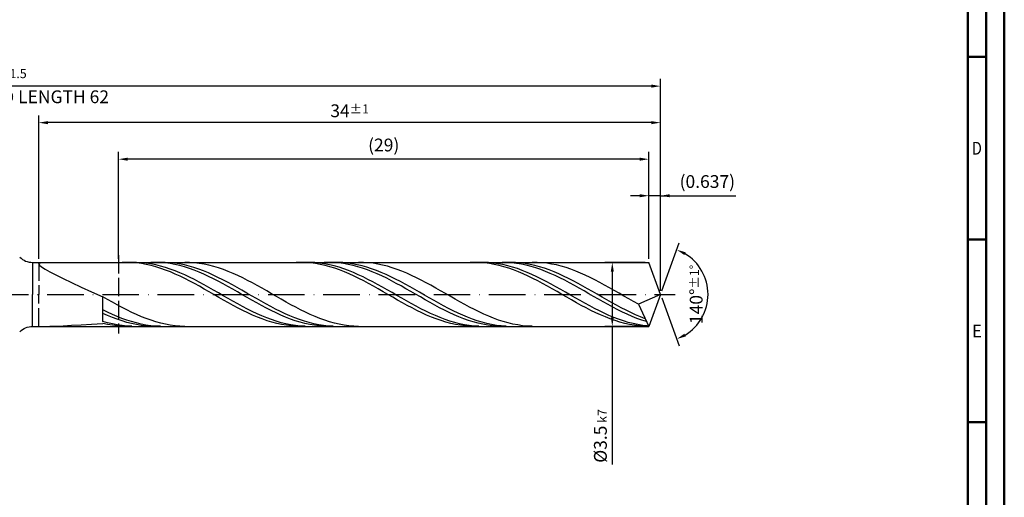
# Model space of a CAD drawing. Units: millimetres. Extents: x -140 to 454, y -196 to 225.
# Drawn here: x 185 to 454, y -56 to 75 of the extents above; entities that cross this region are included whole.
import ezdxf
from ezdxf.enums import TextEntityAlignment as Align

# ---------------------------------------------------------------- set-up
doc = ezdxf.new("R2010")
doc.units = ezdxf.units.MM
doc.linetypes.add('GEN3', pattern=[6.25, 5, -1.25])
doc.linetypes.add('GEN7', pattern=[15, 10, -2.5, 0, -2.5])
doc.layers.get('0').update_dxf_attribs({"linetype": 'CONTINUOUS'})
doc.layers.get('DEFPOINTS').update_dxf_attribs({"linetype": 'CONTINUOUS'})
for name, color, linetype in [('AM_0', 7, 'CONTINUOUS'), ('AM_3', 6, 'GEN3'), ('AM_5', 3, 'CONTINUOUS'), ('AM_7', 4, 'GEN7')]:
    doc.layers.add(name, color=color, linetype=linetype)
doc.layers.add('AM_BOR', color=7, linetype='CONTINUOUS', lineweight=50)
doc.styles.get("Standard").update_dxf_attribs({"font": 'ISOCP.SHX'})
doc.dimstyles.get("Standard").update_dxf_attribs({"dimtxt": 3.5, "dimasz": 2.5, "dimexe": 2, "dimexo": 1, "dimgap": 1.5, "dimtad": 1, "dimdsep": 46, "dimtxsty": 'STANDARD', "dimcen": -2, "dimclrt": 2, "dimazin": 2, "dimtp": 0.1, "dimtm": 0.1, "dimtfac": 1, "dimtmove": 0, "dimatfit": 3, "dimfxl": 1, "dimarcsym": 0})

# ---------------------------------------------------------------- blocks, each defined once
blk = doc.blocks.new('A2')
at = {"layer": 'AM_BOR', "color": 1}
for p, q in [((584, 260), (589, 260)), ((589, 210), (584, 210)), ((584, 160), (589, 160))]:
    blk.add_line(p, q, dxfattribs=at)
for points in [[(0, 0), (594, 0), (594, 420), (0, 420)], [(10, 410), (10, 10), (584, 10), (584, 410)]]:
    blk.add_lwpolyline(points, close=True, dxfattribs=at)
at = {"layer": 'AM_BOR', "color": 7}
blk.add_lwpolyline([(5, 5), (589, 5), (589, 415), (5, 415)], close=True, dxfattribs=at)
at = {"layer": 'AM_BOR', "color": 2}
for s, width, p in [('D', 0.84375, (586.5, 235)), ('E', 0.964286, (586.5, 185))]:
    blk.add_text(s, height=3.5, dxfattribs=dict(at, width=width)).set_placement(p, align=Align.MIDDLE_CENTER)
blk = doc.blocks.new('MAPAL_FRAME-Model')
blk.add_blockref('A2', (0, 0))
blk = doc.blocks.new('*D45')
at = {"layer": 'AM_5', "color": 0, "lineweight": -2}
for p, q in [((354.32, 27), (351.82, 27)), ((356.82, 9.75), (356.82, 29)), ((360, 27), (356.82, 27)), ((360, 1), (360, 29)), ((360, 27), (380.6, 27)), ((362.5, 27), (365, 27))]:
    blk.add_line(p, q, dxfattribs=at)
at = {"layer": 'AM_5', "color": 0}
for points in [[(354.32, 26.58), (354.32, 27.42), (356.82, 27)], [(362.5, 27.42), (362.5, 26.58), (360, 27)]]:
    blk.add_solid(points, dxfattribs=at)
at = {"layer": 'DEFPOINTS', "color": 0}
for p in [(356.82, 27), (356.82, 8.75), (360, 0)]:
    blk.add_point(p, dxfattribs=at)
at = {"layer": 'AM_5', "color": 2, "insert": (372.8, 30.43), "char_height": 3.5, "attachment_point": 5}
blk.add_mtext('(0.637)', dxfattribs=at)
blk = doc.blocks.new('*D46')
at = {"layer": 'AM_5', "color": 0, "lineweight": -2}
for p, q in [((360.34, 0.94), (365.13, 14.1)), ((360.34, -0.94), (365.13, -14.1))]:
    blk.add_line(p, q, dxfattribs=at)
blk.add_arc((360, 0), 13, 301.0355, 58.9645, dxfattribs=at)
at = {"layer": 'AM_5', "color": 0}
for points in [[(366.88, 11.52), (366.52, 10.76), (364.45, 12.22)], [(366.52, -10.76), (366.88, -11.52), (364.45, -12.22)]]:
    blk.add_solid(points, dxfattribs=at)
at = {"layer": 'DEFPOINTS', "color": 0}
for p in [(356.82, 8.75), (360, 0), (360, 0), (371.94, -5.15), (356.82, -8.75)]:
    blk.add_point(p, dxfattribs=at)
at = {"layer": 'AM_5', "color": 2, "insert": (369.75, 0), "char_height": 3.5, "attachment_point": 5, "rotation": 90}
blk.add_mtext('140%%d{}{\\H0.71x;\\C3;%%p1%%d}', dxfattribs=at)
blk = doc.blocks.new('*D47')
at = {"layer": 'AM_5', "color": 0, "lineweight": -2}
for p, q in [((190, 9.75), (190, 49)), ((360, 1), (360, 49)), ((357.5, 47), (192.5, 47))]:
    blk.add_line(p, q, dxfattribs=at)
at = {"layer": 'AM_5', "color": 0}
for points in [[(192.5, 47.42), (192.5, 46.58), (190, 47)], [(357.5, 46.58), (357.5, 47.42), (360, 47)]]:
    blk.add_solid(points, dxfattribs=at)
at = {"layer": 'DEFPOINTS', "color": 0}
for p in [(190, 47), (190, 8.75), (360, 0)]:
    blk.add_point(p, dxfattribs=at)
at = {"layer": 'AM_5', "color": 2, "insert": (275, 50.25), "char_height": 3.5, "attachment_point": 5}
blk.add_mtext('34{}{\\H0.71x;\\C3;%%p1}', dxfattribs=at)
blk = doc.blocks.new('*D48')
at = {"layer": 'AM_5', "color": 0, "lineweight": -2}
for p, q in [((355.82, 8.75), (344.82, 8.75)), ((346.82, 6.25), (346.82, -6.25)), ((355.82, -8.75), (344.82, -8.75)), ((346.82, -8.75), (346.82, -46.58))]:
    blk.add_line(p, q, dxfattribs=at)
at = {"layer": 'AM_5', "color": 0}
for points in [[(347.23, 6.25), (346.4, 6.25), (346.82, 8.75)], [(346.4, -6.25), (347.23, -6.25), (346.82, -8.75)]]:
    blk.add_solid(points, dxfattribs=at)
at = {"layer": 'DEFPOINTS', "color": 0}
for p in [(356.82, 8.75), (346.82, -8.75), (356.82, -8.75)]:
    blk.add_point(p, dxfattribs=at)
at = {"layer": 'AM_5', "color": 2, "insert": (343.56, -38.75), "char_height": 3.5, "attachment_point": 5, "rotation": 90}
blk.add_mtext('%%c3.5{}{\\H0.71x;\\C3; k7', dxfattribs=at)
blk = doc.blocks.new('*D49')
at = {"layer": 'AM_5', "color": 0, "lineweight": -2}
for p, q in [((0, 9.5), (0, 59)), ((357.5, 57), (2.5, 57)), ((360, 1), (360, 59))]:
    blk.add_line(p, q, dxfattribs=at)
at = {"layer": 'AM_5', "color": 0}
for points in [[(2.5, 57.42), (2.5, 56.58), (0, 57)], [(357.5, 56.58), (357.5, 57.42), (360, 57)]]:
    blk.add_solid(points, dxfattribs=at)
at = {"layer": 'DEFPOINTS', "color": 0}
for p in [(0, 57), (0, 8.5), (360, 0)]:
    blk.add_point(p, dxfattribs=at)
at = {"layer": 'AM_5', "color": 2, "insert": (180, 57), "char_height": 3.5, "attachment_point": 5}
blk.add_mtext('72{}{\\H0.71x;\\C3%%p1.5}\\P MIN. REGRIND LENGTH 62', dxfattribs=at)
blk = doc.blocks.new('*D50')
at = {"layer": 'AM_5', "color": 0, "lineweight": -2}
for p, q in [((211.82, 9.75), (211.82, 39)), ((356.82, 9.75), (356.82, 39)), ((354.32, 37), (214.32, 37))]:
    blk.add_line(p, q, dxfattribs=at)
at = {"layer": 'AM_5', "color": 0}
for points in [[(214.32, 37.42), (214.32, 36.58), (211.82, 37)], [(354.32, 36.58), (354.32, 37.42), (356.82, 37)]]:
    blk.add_solid(points, dxfattribs=at)
at = {"layer": 'DEFPOINTS', "color": 0}
for p in [(211.82, 37), (211.82, 8.75), (356.82, 8.75)]:
    blk.add_point(p, dxfattribs=at)
at = {"layer": 'AM_5', "color": 2, "insert": (284.32, 40.43), "char_height": 3.5, "attachment_point": 5}
blk.add_mtext('(29)', dxfattribs=at)

msp = doc.modelspace()

# ---------------------------------------------------------------- linework, layer by layer
at = {"layer": 'AM_0'}
for p, q in [((188.3211, 8.75), (356.8153, 8.75)), ((188.3211, 8.75), (188.3211, 0)), ((190, 8.304), (190.1914, 8.5389)), ((190, 8.304), (190.1914, 7.9626)), ((190.1914, 8.5389), (190.7635, 8.6808)), ((190.7635, 8.6808), (191.7102, 8.7437)), ((214.1069, 8.7497), (212.7855, 8.7229)), ((215.4282, 8.71), (214.1069, 8.7497)), ((216.7275, 8.74), (215.4093, 8.7433)), ((216.7496, 8.6041), (215.4282, 8.71)), ((218.0457, 8.6706), (216.7275, 8.74)), ((218.071, 8.4329), (216.7496, 8.6041)), ((219.3639, 8.5356), (218.0457, 8.6706)), ((219.3924, 8.1976), (218.071, 8.4329)), ((220.6821, 8.3361), (219.3639, 8.5356)), ((220.7137, 7.9001), (219.3924, 8.1976)), ((221.9742, 8.7484), (220.6584, 8.7299)), ((222.0003, 8.0735), (220.6821, 8.3361)), ((223.2901, 8.701), (221.9742, 8.7484)), ((224.564, 8.7358), (223.2514, 8.7461)), ((224.6059, 8.588), (223.2901, 8.701)), ((225.8766, 8.6601), (224.564, 8.7358)), ((225.9218, 8.4104), (224.6059, 8.588)), ((227.1892, 8.5193), (225.8766, 8.6601)), ((227.2376, 8.1693), (225.9218, 8.4104)), ((228.5019, 8.3148), (227.1892, 8.5193)), ((228.5534, 7.8668), (227.2376, 8.1693)), ((229.8145, 8.0479), (228.5019, 8.3148)), ((231.2497, 8.7276), (229.9303, 8.749)), ((232.5691, 8.6401), (231.2497, 8.7276)), ((233.8885, 8.4872), (232.5691, 8.6401)), ((235.208, 8.27), (233.8885, 8.4872)), ((236.5274, 7.9901), (235.208, 8.27)), ((261.6763, 8.7499), (260.355, 8.7209)), ((262.9977, 8.7123), (261.6763, 8.7499)), ((264.1831, 8.7438), (262.8649, 8.7393)), ((264.3191, 8.6086), (262.9977, 8.7123)), ((265.5013, 8.6822), (264.1831, 8.7438)), ((265.6405, 8.4395), (264.3191, 8.6086)), ((266.8195, 8.555), (265.5013, 8.6822)), ((266.9618, 8.2062), (265.6405, 8.4395)), ((268.1377, 8.3631), (266.8195, 8.555)), ((268.2832, 7.9107), (266.9618, 8.2062)), ((269.3445, 8.75), (268.0286, 8.7193)), ((269.4559, 8.108), (268.1377, 8.3631)), ((270.6603, 8.7147), (269.3445, 8.75)), ((270.7742, 7.7915), (269.4559, 8.108)), ((271.8182, 8.7452), (270.5056, 8.7376)), ((271.9761, 8.6137), (270.6603, 8.7147)), ((273.1308, 8.6872), (271.8182, 8.7452)), ((273.292, 8.4478), (271.9761, 8.6137)), ((274.4434, 8.5641), (273.1308, 8.6872)), ((274.6078, 8.2184), (273.292, 8.4478)), ((275.7561, 8.3768), (274.4434, 8.5641)), ((275.9237, 7.9269), (274.6078, 8.2184)), ((277.0687, 8.1267), (275.7561, 8.3768)), ((278.3813, 7.8157), (277.0687, 8.1267)), ((278.7491, 8.732), (277.4296, 8.7477)), ((280.0685, 8.6502), (278.7491, 8.732)), ((281.3879, 8.5028), (280.0685, 8.6502)), ((282.7073, 8.291), (281.3879, 8.5028)), ((284.0268, 8.0165), (282.7073, 8.291)), ((309.2458, 8.75), (307.9244, 8.7189)), ((310.5672, 8.7146), (309.2458, 8.75)), ((311.6387, 8.7468), (310.3205, 8.7344)), ((311.8885, 8.613), (310.5672, 8.7146)), ((312.9569, 8.693), (311.6387, 8.7468)), ((313.2099, 8.446), (311.8885, 8.613)), ((314.2751, 8.5735), (312.9569, 8.693)), ((314.5313, 8.2148), (313.2099, 8.446)), ((315.5933, 8.3892), (314.2751, 8.5735)), ((315.8527, 7.9212), (314.5313, 8.2148)), ((316.9116, 8.1415), (315.5933, 8.3892)), ((318.0305, 8.7261), (316.7147, 8.7493)), ((318.2298, 7.8322), (316.9116, 8.1415)), ((319.0724, 8.7496), (317.7598, 8.7241)), ((319.3464, 8.6372), (318.0305, 8.7261)), ((320.385, 8.7095), (319.0724, 8.7496)), ((320.6622, 8.4832), (319.3464, 8.6372)), ((321.6976, 8.6041), (320.385, 8.7095)), ((321.9781, 8.2653), (320.6622, 8.4832)), ((323.0102, 8.4342), (321.6976, 8.6041)), ((323.2939, 7.9851), (321.9781, 8.2653)), ((324.3229, 8.2011), (323.0102, 8.4342)), ((325.6355, 7.9065), (324.3229, 8.2011)), ((326.2484, 8.7359), (324.929, 8.746)), ((327.5679, 8.6597), (326.2484, 8.7359)), ((328.8873, 8.5179), (327.5679, 8.6597)), ((330.2067, 8.3116), (328.8873, 8.5179)), ((331.5261, 8.0423), (330.2067, 8.3116)), ((360, 0), (356.8153, 8.75)), ((360, 0), (356.8153, 8.75)), ((190.1914, 7.9626), (190.7635, 7.5023)), ((190.7635, 7.5023), (191.7102, 6.913)), ((191.7102, 6.913), (193.0212, 6.1884)), ((193.0212, 6.1884), (194.6826, 5.3267)), ((222.0351, 7.5425), (220.7137, 7.9001)), ((223.3185, 7.7499), (222.0003, 8.0735)), ((223.3565, 7.1276), (222.0351, 7.5425)), ((224.6368, 7.3678), (223.3185, 7.7499)), ((224.6779, 6.6586), (223.3565, 7.1276)), ((225.955, 6.9299), (224.6368, 7.3678)), ((225.9992, 6.139), (224.6779, 6.6586)), ((227.2732, 6.4396), (225.955, 6.9299)), ((227.3206, 5.5727), (225.9992, 6.139)), ((228.5914, 5.9007), (227.2732, 6.4396)), ((228.642, 4.9641), (227.3206, 5.5727)), ((229.8693, 7.5049), (228.5534, 7.8668)), ((229.9096, 5.3171), (228.5914, 5.9007)), ((231.1271, 7.7206), (229.8145, 8.0479)), ((231.1851, 7.0866), (229.8693, 7.5049)), ((232.4397, 7.3355), (231.1271, 7.7206)), ((232.501, 6.6148), (231.1851, 7.0866)), ((233.7523, 6.8954), (232.4397, 7.3355)), ((233.8168, 6.0932), (232.501, 6.6148)), ((235.0649, 6.4036), (233.7523, 6.8954)), ((235.1326, 5.5257), (233.8168, 6.0932)), ((236.3776, 5.8638), (235.0649, 6.4036)), ((236.4485, 4.9166), (235.1326, 5.5257)), ((237.6902, 5.28), (236.3776, 5.8638)), ((237.8468, 7.6497), (236.5274, 7.9901)), ((239.1663, 7.2514), (237.8468, 7.6497)), ((240.4857, 6.7982), (239.1663, 7.2514)), ((241.8051, 6.2934), (240.4857, 6.7982)), ((243.1245, 5.741), (241.8051, 6.2934)), ((244.444, 5.1451), (243.1245, 5.741)), ((269.6046, 7.555), (268.2832, 7.9107)), ((270.926, 7.1419), (269.6046, 7.555)), ((272.0924, 7.4162), (270.7742, 7.7915)), ((272.2473, 6.6746), (270.926, 7.1419)), ((273.4106, 6.9847), (272.0924, 7.4162)), ((273.5687, 6.1566), (272.2473, 6.6746)), ((274.7288, 6.5005), (273.4106, 6.9847)), ((274.8901, 5.5917), (273.5687, 6.1566)), ((276.047, 5.9671), (274.7288, 6.5005)), ((276.2114, 4.9845), (274.8901, 5.5917)), ((277.2395, 7.5758), (275.9237, 7.9269)), ((277.3652, 5.3886), (276.047, 5.9671)), ((278.5553, 7.1676), (277.2395, 7.5758)), ((278.6834, 4.7694), (277.3652, 5.3886)), ((279.6939, 7.4461), (278.3813, 7.8157)), ((279.8712, 6.7054), (278.5553, 7.1676)), ((281.0065, 7.0207), (279.6939, 7.4461)), ((281.187, 6.1927), (279.8712, 6.7054)), ((282.3191, 6.5427), (281.0065, 7.0207)), ((282.5029, 5.6334), (281.187, 6.1927)), ((283.6318, 6.0156), (282.3191, 6.5427)), ((283.8187, 5.0316), (282.5029, 5.6334)), ((284.9444, 5.4434), (283.6318, 6.0156)), ((285.3462, 7.6812), (284.0268, 8.0165)), ((286.257, 4.8304), (284.9444, 5.4434)), ((286.6656, 7.2877), (285.3462, 7.6812)), ((287.9851, 6.839), (286.6656, 7.2877)), ((289.3045, 6.3385), (287.9851, 6.839)), ((290.6239, 5.79), (289.3045, 6.3385)), ((291.9433, 5.1977), (290.6239, 5.79)), ((317.174, 7.5674), (315.8527, 7.9212)), ((318.4954, 7.1562), (317.174, 7.5674)), ((319.548, 7.4637), (318.2298, 7.8322)), ((319.8168, 6.6905), (318.4954, 7.1562)), ((320.8662, 7.0388), (319.548, 7.4637)), ((321.1382, 6.1741), (319.8168, 6.6905)), ((322.1844, 6.5607), (320.8662, 7.0388)), ((322.4595, 5.6107), (321.1382, 6.1741)), ((323.5026, 6.0329), (322.1844, 6.5607)), ((323.7809, 5.0047), (322.4595, 5.6107)), ((324.6097, 7.6448), (323.2939, 7.9851)), ((324.8208, 5.4596), (323.5026, 6.0329)), ((325.9256, 7.2469), (324.6097, 7.6448)), ((326.139, 4.8449), (324.8208, 5.4596)), ((326.9481, 7.5526), (325.6355, 7.9065)), ((327.2414, 6.7943), (325.9256, 7.2469)), ((328.2607, 7.1421), (326.9481, 7.5526)), ((328.5573, 6.2906), (327.2414, 6.7943)), ((329.5733, 6.6781), (328.2607, 7.1421)), ((329.8731, 5.7396), (328.5573, 6.2906)), ((330.8859, 6.164), (329.5733, 6.6781)), ((331.1889, 5.1452), (329.8731, 5.7396)), ((332.1986, 5.6037), (330.8859, 6.164)), ((332.8456, 7.7122), (331.5261, 8.0423)), ((333.5112, 5.0014), (332.1986, 5.6037)), ((334.165, 7.3235), (332.8456, 7.7122)), ((335.4844, 6.8795), (334.165, 7.3235)), ((336.8039, 6.3833), (335.4844, 6.8795)), ((338.1233, 5.8387), (336.8039, 6.3833)), ((339.4427, 5.25), (338.1233, 5.8387)), ((194.6826, 5.3267), (196.6765, 4.332)), ((196.6765, 4.332), (198.9814, 3.215)), ((198.9814, 3.215), (201.5727, 1.9932)), ((229.9634, 4.3179), (228.642, 4.9641)), ((231.2278, 4.6933), (229.9096, 5.3171)), ((231.2847, 3.6388), (229.9634, 4.3179)), ((232.546, 4.0341), (231.2278, 4.6933)), ((232.6061, 2.932), (231.2847, 3.6388)), ((233.8642, 3.3443), (232.546, 4.0341)), ((233.9275, 2.203), (232.6061, 2.932)), ((235.1824, 2.6293), (233.8642, 3.3443)), ((237.7643, 4.2705), (236.4485, 4.9166)), ((239.0028, 4.6567), (237.6902, 5.28)), ((239.0802, 3.5921), (237.7643, 4.2705)), ((240.3154, 3.9984), (239.0028, 4.6567)), ((240.396, 2.8867), (239.0802, 3.5921)), ((241.628, 3.3102), (240.3154, 3.9984)), ((241.7118, 2.1596), (240.396, 2.8867)), ((242.9406, 2.5971), (241.628, 3.3102)), ((245.7634, 4.5103), (244.444, 5.1451)), ((247.0828, 3.8412), (245.7634, 4.5103)), ((248.4022, 3.1431), (247.0828, 3.8412)), ((249.7217, 2.4212), (248.4022, 3.1431)), ((277.5328, 4.3393), (276.2114, 4.9845)), ((278.8542, 3.6612), (277.5328, 4.3393)), ((280.0016, 4.1141), (278.6834, 4.7694)), ((280.1756, 2.9553), (278.8542, 3.6612)), ((281.3198, 3.4277), (280.0016, 4.1141)), ((281.4969, 2.2269), (280.1756, 2.9553)), ((282.6381, 2.7154), (281.3198, 3.4277)), ((283.9563, 1.9825), (282.6381, 2.7154)), ((285.1345, 4.3919), (283.8187, 5.0316)), ((286.4504, 3.7191), (285.1345, 4.3919)), ((287.5696, 4.1812), (286.257, 4.8304)), ((287.7662, 3.0183), (286.4504, 3.7191)), ((288.8822, 3.5006), (287.5696, 4.1812)), ((289.0821, 2.2947), (287.7662, 3.0183)), ((290.1948, 2.7938), (288.8822, 3.5006)), ((291.5075, 2.066), (290.1948, 2.7938)), ((293.2628, 4.566), (291.9433, 5.1977)), ((294.5822, 3.8997), (293.2628, 4.566)), ((295.9016, 3.2038), (294.5822, 3.8997)), ((297.221, 2.4837), (295.9016, 3.2038)), ((325.1023, 4.3607), (323.7809, 5.0047)), ((326.4237, 3.6836), (325.1023, 4.3607)), ((327.4573, 4.1937), (326.139, 4.8449)), ((327.745, 2.9785), (326.4237, 3.6836)), ((328.7755, 3.5107), (327.4573, 4.1937)), ((329.0664, 2.2508), (327.745, 2.9785)), ((330.0937, 2.8012), (328.7755, 3.5107)), ((331.4119, 2.0705), (330.0937, 2.8012)), ((332.5048, 4.5122), (331.1889, 5.1452)), ((333.8206, 3.8451), (332.5048, 4.5122)), ((334.8238, 4.3616), (333.5112, 5.0014)), ((335.1365, 3.149), (333.8206, 3.8451)), ((336.1364, 3.689), (334.8238, 4.3616)), ((336.4523, 2.4293), (335.1365, 3.149)), ((337.449, 2.9889), (336.1364, 3.689)), ((338.7616, 2.2663), (337.449, 2.9889)), ((340.7621, 4.6214), (339.4427, 5.25)), ((342.0816, 3.9579), (340.7621, 4.6214)), ((343.401, 3.2644), (342.0816, 3.9579)), ((344.7204, 2.5461), (343.401, 3.2644)), ((201.5727, 1.9932), (204.4224, 0.6916)), ((204.4224, 0.6916), (207.5, -0.6584)), ((235.2489, 1.4572), (233.9275, 2.203)), ((236.5007, 1.8943), (235.1824, 2.6293)), ((236.5702, 0.7004), (235.2489, 1.4572)), ((237.8189, 1.1451), (236.5007, 1.8943)), ((237.8916, -0.0617), (236.5702, 0.7004)), ((239.1371, 0.3872), (237.8189, 1.1451)), ((240.4553, -0.3736), (239.1371, 0.3872)), ((243.0277, 1.4162), (241.7118, 2.1596)), ((244.2533, 1.8646), (242.9406, 2.5971)), ((244.3435, 0.6621), (243.0277, 1.4162)), ((245.5659, 1.1181), (244.2533, 1.8646)), ((245.6594, -0.0969), (244.3435, 0.6621)), ((246.8785, 0.3632), (245.5659, 1.1181)), ((248.1911, -0.3944), (246.8785, 0.3632)), ((251.0411, 1.6809), (249.7217, 2.4212)), ((252.3605, 0.9279), (251.0411, 1.6809)), ((253.6799, 0.1679), (252.3605, 0.9279)), ((254.9994, -0.5934), (253.6799, 0.1679)), ((282.8183, 1.4816), (281.4969, 2.2269)), ((284.1397, 0.725), (282.8183, 1.4816)), ((285.2745, 1.2347), (283.9563, 1.9825)), ((285.4611, -0.037), (284.1397, 0.725)), ((286.5927, 0.4775), (285.2745, 1.2347)), ((287.9109, -0.2833), (286.5927, 0.4775)), ((290.3979, 1.5539), (289.0821, 2.2947)), ((291.7137, 0.8014), (290.3979, 1.5539)), ((292.8201, 1.3228), (291.5075, 2.066)), ((293.0296, 0.0428), (291.7137, 0.8014)), ((294.1327, 0.5697), (292.8201, 1.3228)), ((294.3454, -0.7161), (293.0296, 0.0428)), ((295.4453, -0.1878), (294.1327, 0.5697)), ((298.5405, 1.7448), (297.221, 2.4837)), ((299.8599, 0.9927), (298.5405, 1.7448)), ((301.1793, 0.233), (299.8599, 0.9927)), ((302.4988, -0.5284), (301.1793, 0.233)), ((330.3878, 1.5059), (329.0664, 2.2508)), ((331.7092, 0.7496), (330.3878, 1.5059)), ((332.7301, 1.3241), (331.4119, 2.0705)), ((333.0305, -0.0123), (331.7092, 0.7496)), ((334.0483, 0.5678), (332.7301, 1.3241)), ((335.3665, -0.1929), (334.0483, 0.5678)), ((337.7681, 1.6912), (336.4523, 2.4293)), ((339.084, 0.9404), (337.7681, 1.6912)), ((340.0743, 1.5268), (338.7616, 2.2663)), ((340.3998, 0.1825), (339.084, 0.9404)), ((341.3869, 0.7758), (340.0743, 1.5268)), ((341.7157, -0.5768), (340.3998, 0.1825)), ((342.6995, 0.0189), (341.3869, 0.7758)), ((344.0121, -0.738), (342.6995, 0.0189)), ((346.0398, 1.8086), (344.7204, 2.5461)), ((347.3593, 1.0574), (346.0398, 1.8086)), ((348.6787, 0.2981), (347.3593, 1.0574)), ((349.9981, -0.4634), (348.6787, 0.2981)), ((360, 0), (353.9564, -2.7039)), ((360, 0), (356.8153, -8.75)), ((208.8194, -1.4146), (207.5, -0.6584)), ((207.5, -7.4089), (207.5, -0.6584)), ((210.1389, -2.16), (208.8194, -1.4146)), ((211.4583, -2.8891), (210.1389, -2.16)), ((239.213, -0.8234), (237.8916, -0.0617)), ((240.5343, -1.5788), (239.213, -0.8234)), ((241.7735, -1.1316), (240.4553, -0.3736)), ((241.8557, -2.3223), (240.5343, -1.5788)), ((243.0917, -1.8811), (241.7735, -1.1316)), ((243.1771, -3.048), (241.8557, -2.3223)), ((244.4099, -2.6163), (243.0917, -1.8811)), ((245.7281, -3.3318), (244.4099, -2.6163)), ((246.9752, -0.8553), (245.6594, -0.0969)), ((248.291, -1.6072), (246.9752, -0.8553)), ((249.5037, -1.149), (248.1911, -0.3944)), ((249.6069, -2.3469), (248.291, -1.6072)), ((250.8163, -1.895), (249.5037, -1.149)), ((250.9227, -3.0691), (249.6069, -2.3469)), ((252.129, -2.6269), (250.8163, -1.895)), ((253.4416, -3.339), (252.129, -2.6269)), ((256.3188, -1.3502), (254.9994, -0.5934)), ((257.6382, -2.0968), (256.3188, -1.3502)), ((258.9577, -2.8275), (257.6382, -2.0968)), ((286.7824, -0.7988), (285.4611, -0.037)), ((288.1038, -1.5545), (286.7824, -0.7988)), ((289.2291, -1.0419), (287.9109, -0.2833)), ((289.4252, -2.2984), (288.1038, -1.5545)), ((290.5473, -1.7927), (289.2291, -1.0419)), ((290.7466, -3.0249), (289.4252, -2.2984)), ((291.8655, -2.5299), (290.5473, -1.7927)), ((293.1838, -3.248), (291.8655, -2.5299)), ((295.6613, -1.4696), (294.3454, -0.7161)), ((296.7579, -0.9438), (295.4453, -0.1878)), ((296.9771, -2.2121), (295.6613, -1.4696)), ((298.0705, -1.6927), (296.7579, -0.9438)), ((298.2929, -2.9378), (296.9771, -2.2121)), ((299.3832, -2.429), (298.0705, -1.6927)), ((300.6958, -3.147), (299.3832, -2.429)), ((303.8182, -1.2858), (302.4988, -0.5284)), ((305.1376, -2.0335), (303.8182, -1.2858)), ((306.457, -2.7658), (305.1376, -2.0335)), ((334.3519, -0.7742), (333.0305, -0.0123)), ((335.6733, -1.5302), (334.3519, -0.7742)), ((336.6847, -0.9521), (335.3665, -0.1929)), ((336.9947, -2.2746), (335.6733, -1.5302)), ((338.0029, -1.7041), (336.6847, -0.9521)), ((338.316, -3.0017), (336.9947, -2.2746)), ((339.3212, -2.4432), (338.0029, -1.7041)), ((340.6394, -3.1638), (339.3212, -2.4432)), ((343.0315, -1.3317), (341.7157, -0.5768)), ((344.3473, -2.0766), (343.0315, -1.3317)), ((345.3247, -1.4895), (344.0121, -0.738)), ((345.6632, -2.8058), (344.3473, -2.0766)), ((346.6373, -2.2297), (345.3247, -1.4895)), ((347.95, -2.9533), (346.6373, -2.2297)), ((351.3176, -1.2213), (349.9981, -0.4634)), ((352.637, -1.9701), (351.3176, -1.2213)), ((353.9564, -2.7039), (352.637, -1.9701)), ((208.8126, -4.8563), (207.5, -4.2085)), ((208.8158, -5.7803), (207.5, -5.1889)), ((210.1252, -5.4677), (208.8126, -4.8563)), ((212.7777, -3.5963), (211.4583, -2.8891)), ((214.0971, -4.2763), (212.7777, -3.5963)), ((215.4166, -4.9238), (214.0971, -4.2763)), ((216.736, -5.5341), (215.4166, -4.9238)), ((244.4985, -3.7507), (243.1771, -3.048)), ((245.8198, -4.4248), (244.4985, -3.7507)), ((247.0463, -4.022), (245.7281, -3.3318)), ((247.1412, -5.0653), (245.8198, -4.4248)), ((248.3646, -4.6819), (247.0463, -4.022)), ((248.4626, -5.6674), (247.1412, -5.0653)), ((249.6828, -5.3063), (248.3646, -4.6819)), ((251.001, -5.8906), (249.6828, -5.3063)), ((252.2386, -3.768), (250.9227, -3.0691)), ((253.5544, -4.4386), (252.2386, -3.768)), ((254.7542, -4.0261), (253.4416, -3.339)), ((254.8702, -5.0758), (253.5544, -4.4386)), ((256.0668, -4.683), (254.7542, -4.0261)), ((256.1861, -5.6747), (254.8702, -5.0758)), ((257.3794, -5.3048), (256.0668, -4.683)), ((258.692, -5.8869), (257.3794, -5.3048)), ((260.2771, -3.5368), (258.9577, -2.8275)), ((261.5965, -4.2193), (260.2771, -3.5368)), ((262.9159, -4.8698), (261.5965, -4.2193)), ((264.2354, -5.4835), (262.9159, -4.8698)), ((292.0679, -3.7283), (290.7466, -3.0249)), ((293.3893, -4.4035), (292.0679, -3.7283)), ((294.502, -3.9415), (293.1838, -3.248)), ((294.7107, -5.0452), (293.3893, -4.4035)), ((295.8202, -4.6052), (294.502, -3.9415)), ((296.0321, -5.6485), (294.7107, -5.0452)), ((297.1384, -5.2341), (295.8202, -4.6052)), ((298.4566, -5.8235), (297.1384, -5.2341)), ((299.6088, -3.6415), (298.2929, -2.9378)), ((300.9246, -4.3177), (299.6088, -3.6415)), ((302.0084, -3.8415), (300.6958, -3.147)), ((302.2405, -4.9613), (300.9246, -4.3177)), ((303.321, -4.5071), (302.0084, -3.8415)), ((303.5563, -5.5676), (302.2405, -4.9613)), ((304.6336, -5.139), (303.321, -4.5071)), ((305.9462, -5.7323), (304.6336, -5.139)), ((307.7765, -3.4771), (306.457, -2.7658)), ((309.0959, -4.1621), (307.7765, -3.4771)), ((310.4153, -4.8156), (309.0959, -4.1621)), ((311.7347, -5.4326), (310.4153, -4.8156)), ((339.6374, -3.706), (338.316, -3.0017)), ((340.9588, -4.3821), (339.6374, -3.706)), ((341.9576, -3.8606), (340.6394, -3.1638)), ((342.2801, -5.025), (340.9588, -4.3821)), ((343.2758, -4.5281), (341.9576, -3.8606)), ((343.6015, -5.6296), (342.2801, -5.025)), ((344.594, -5.1614), (343.2758, -4.5281)), ((345.9122, -5.7557), (344.594, -5.1614)), ((346.979, -3.514), (345.6632, -2.8058)), ((348.2948, -4.1956), (346.979, -3.514)), ((349.2626, -3.6547), (347.95, -2.9533)), ((349.6107, -4.8456), (348.2948, -4.1956)), ((350.5752, -4.3287), (349.2626, -3.6547)), ((350.9265, -5.4591), (349.6107, -4.8456)), ((351.8878, -4.9702), (350.5752, -4.3287)), ((353.2004, -5.5745), (351.8878, -4.9702)), ((353.9564, -2.7039), (356.8153, -8.75)), ((204.4224, -8.1433), (207.5, -7.9626)), ((208.8182, -7.7853), (207.5, -7.4089)), ((208.8214, -8.2483), (207.5, -7.9626)), ((210.1317, -6.3282), (208.8158, -5.7803)), ((210.1364, -8.1028), (208.8182, -7.7853)), ((211.4378, -6.0381), (210.1252, -5.4677)), ((211.4475, -6.8283), (210.1317, -6.3282)), ((212.7505, -6.5633), (211.4378, -6.0381)), ((212.7634, -7.2771), (211.4475, -6.8283)), ((214.0631, -7.0393), (212.7505, -6.5633)), ((214.0792, -7.671), (212.7634, -7.2771)), ((215.3757, -7.4624), (214.0631, -7.0393)), ((215.395, -8.0071), (214.0792, -7.671)), ((216.6883, -7.8297), (215.3757, -7.4624)), ((216.7109, -8.2829), (215.395, -8.0071)), ((218.0009, -8.1382), (216.6883, -7.8297)), ((218.0554, -6.1025), (216.736, -5.5341)), ((219.3748, -6.6246), (218.0554, -6.1025)), ((220.6943, -7.0965), (219.3748, -6.6246)), ((222.0137, -7.5147), (220.6943, -7.0965)), ((223.3331, -7.876), (222.0137, -7.5147)), ((224.6526, -8.1776), (223.3331, -7.876)), ((249.784, -6.2263), (248.4626, -5.6674)), ((251.1053, -6.738), (249.784, -6.2263)), ((252.3192, -6.4304), (251.001, -5.8906)), ((252.4267, -7.1985), (251.1053, -6.738)), ((253.6374, -6.9216), (252.3192, -6.4304)), ((253.7481, -7.6043), (252.4267, -7.1985)), ((254.9556, -7.3604), (253.6374, -6.9216)), ((255.0695, -7.9524), (253.7481, -7.6043)), ((256.2738, -7.7436), (254.9556, -7.3604)), ((256.3908, -8.24), (255.0695, -7.9524)), ((257.5019, -6.2309), (256.1861, -5.6747)), ((257.592, -8.0683), (256.2738, -7.7436)), ((258.8177, -6.7401), (257.5019, -6.2309)), ((258.9103, -8.3319), (257.592, -8.0683)), ((260.0047, -6.4248), (258.692, -5.8869)), ((260.1336, -7.1986), (258.8177, -6.7401)), ((261.3173, -6.9145), (260.0047, -6.4248)), ((261.4494, -7.6028), (260.1336, -7.1986)), ((262.6299, -7.3524), (261.3173, -6.9145)), ((262.7653, -7.9497), (261.4494, -7.6028)), ((263.9425, -7.7352), (262.6299, -7.3524)), ((264.0811, -8.2368), (262.7653, -7.9497)), ((265.2551, -8.06), (263.9425, -7.7352)), ((265.5548, -6.0556), (264.2354, -5.4835)), ((266.5677, -8.3244), (265.2551, -8.06)), ((266.8742, -6.5818), (265.5548, -6.0556)), ((268.1936, -7.0582), (266.8742, -6.5818)), ((269.5131, -7.4812), (268.1936, -7.0582)), ((270.8325, -7.8474), (269.5131, -7.4812)), ((272.1519, -8.1542), (270.8325, -7.8474)), ((297.3534, -6.209), (296.0321, -5.6485)), ((298.6748, -6.7222), (297.3534, -6.209)), ((299.7748, -6.3688), (298.4566, -5.8235)), ((299.9962, -7.1845), (298.6748, -6.7222)), ((301.093, -6.8659), (299.7748, -6.3688)), ((301.3176, -7.5921), (299.9962, -7.1845)), ((302.4112, -7.3112), (301.093, -6.8659)), ((302.6389, -7.942), (301.3176, -7.5921)), ((303.7294, -7.7011), (302.4112, -7.3112)), ((303.9603, -8.2317), (302.6389, -7.942)), ((304.8721, -6.132), (303.5563, -5.5676)), ((305.0477, -8.0329), (303.7294, -7.7011)), ((306.188, -6.6502), (304.8721, -6.132)), ((306.3659, -8.3039), (305.0477, -8.0329)), ((307.2589, -6.2827), (305.9462, -5.7323)), ((307.5038, -7.1182), (306.188, -6.6502)), ((308.5715, -6.7859), (307.2589, -6.2827)), ((308.8197, -7.5327), (307.5038, -7.1182)), ((309.8841, -7.2383), (308.5715, -6.7859)), ((310.1355, -7.8903), (308.8197, -7.5327)), ((311.1967, -7.6365), (309.8841, -7.2383)), ((311.4513, -8.1886), (310.1355, -7.8903)), ((312.5093, -7.9773), (311.1967, -7.6365)), ((313.0542, -6.0084), (311.7347, -5.4326)), ((313.8219, -8.2584), (312.5093, -7.9773)), ((314.3736, -6.5387), (313.0542, -6.0084)), ((315.693, -7.0195), (314.3736, -6.5387)), ((317.0125, -7.4472), (315.693, -7.0195)), ((318.3319, -7.8184), (317.0125, -7.4472)), ((319.6513, -8.1304), (318.3319, -7.8184)), ((344.9229, -6.1915), (343.6015, -5.6296)), ((346.2443, -6.7064), (344.9229, -6.1915)), ((347.2304, -6.3064), (345.9122, -5.7557)), ((347.5656, -7.1703), (346.2443, -6.7064)), ((348.5486, -6.8095), (347.2304, -6.3064)), ((348.887, -7.5798), (347.5656, -7.1703)), ((349.8668, -7.2611), (348.5486, -6.8095)), ((350.2084, -7.9316), (348.887, -7.5798)), ((351.1851, -7.6578), (349.8668, -7.2611)), ((351.5298, -8.2232), (350.2084, -7.9316)), ((352.2424, -6.0315), (350.9265, -5.4591)), ((352.5033, -7.9966), (351.1851, -7.6578)), ((353.5582, -6.5585), (352.2424, -6.0315)), ((353.8215, -8.2749), (352.5033, -7.9966)), ((354.513, -6.1371), (353.2004, -5.5745)), ((354.874, -7.0361), (353.5582, -6.5585)), ((355.8257, -6.6536), (354.513, -6.1371)), ((356.1899, -7.4606), (354.874, -7.0361)), ((193.0212, -8.7414), (194.6826, -8.6865)), ((194.6826, -8.6865), (196.6765, -8.5904)), ((196.6765, -8.5904), (198.9814, -8.4627)), ((198.9814, -8.4627), (201.5727, -8.3116)), ((201.5727, -8.3116), (204.4224, -8.1433)), ((210.1427, -8.4712), (208.8214, -8.2483)), ((211.4546, -8.3591), (210.1364, -8.1028)), ((211.4641, -8.6298), (210.1427, -8.4712)), ((212.7728, -8.5522), (211.4546, -8.3591)), ((212.7855, -8.7229), (211.4641, -8.6298)), ((214.0911, -8.6805), (212.7728, -8.5522)), ((215.4093, -8.7433), (214.0911, -8.6805)), ((218.0267, -8.4963), (216.7109, -8.2829)), ((219.3135, -8.3858), (218.0009, -8.1382)), ((219.3426, -8.6457), (218.0267, -8.4963)), ((220.6262, -8.5704), (219.3135, -8.3858)), ((220.6584, -8.7299), (219.3426, -8.6457)), ((221.9388, -8.6909), (220.6262, -8.5704)), ((223.2514, -8.7461), (221.9388, -8.6909)), ((225.972, -8.4173), (224.6526, -8.1776)), ((227.2914, -8.5932), (225.972, -8.4173)), ((228.6108, -8.7041), (227.2914, -8.5932)), ((229.9303, -8.749), (228.6108, -8.7041)), ((257.7122, -8.465), (256.3908, -8.24)), ((259.0336, -8.6257), (257.7122, -8.465)), ((260.2285, -8.5326), (258.9103, -8.3319)), ((260.355, -8.7209), (259.0336, -8.6257)), ((261.5467, -8.6687), (260.2285, -8.5326)), ((262.8649, -8.7393), (261.5467, -8.6687)), ((265.3969, -8.4618), (264.0811, -8.2368)), ((266.7128, -8.623), (265.3969, -8.4618)), ((267.8804, -8.5264), (266.5677, -8.3244)), ((268.0286, -8.7193), (266.7128, -8.623)), ((269.193, -8.6645), (267.8804, -8.5264)), ((270.5056, -8.7376), (269.193, -8.6645)), ((273.4714, -8.3993), (272.1519, -8.1542)), ((274.7908, -8.5807), (273.4714, -8.3993)), ((276.1102, -8.6971), (274.7908, -8.5807)), ((277.4296, -8.7477), (276.1102, -8.6971)), ((305.2817, -8.4587), (303.9603, -8.2317)), ((306.603, -8.6216), (305.2817, -8.4587)), ((307.6841, -8.5121), (306.3659, -8.3039)), ((307.9244, -8.7189), (306.603, -8.6216)), ((309.0023, -8.656), (307.6841, -8.5121)), ((310.3205, -8.7344), (309.0023, -8.656)), ((312.7672, -8.4251), (311.4513, -8.1886)), ((314.083, -8.5982), (312.7672, -8.4251)), ((315.1345, -8.4776), (313.8219, -8.2584)), ((315.3989, -8.7066), (314.083, -8.5982)), ((316.4472, -8.6332), (315.1345, -8.4776)), ((316.7147, -8.7493), (315.3989, -8.7066)), ((317.7598, -8.7241), (316.4472, -8.6332)), ((320.9707, -8.3808), (319.6513, -8.1304)), ((322.2902, -8.5677), (320.9707, -8.3808)), ((323.6096, -8.6898), (322.2902, -8.5677)), ((324.929, -8.746), (323.6096, -8.6898)), ((352.8511, -8.4524), (351.5298, -8.2232)), ((354.1725, -8.6173), (352.8511, -8.4524)), ((355.1397, -8.4907), (353.8215, -8.2749)), ((355.4939, -8.7168), (354.1725, -8.6173)), ((356.4579, -8.6423), (355.1397, -8.4907))]:
    msp.add_line(p, q, dxfattribs=at)
at = {"layer": 'AM_0', "extrusion": (0, 0, -1)}
for p, q in [((188.3211, -8.75), (188.3211, 0)), ((360, 0), (356.8153, -8.75)), ((188.3211, -8.75), (356.8153, -8.75))]:
    msp.add_line(p, q, dxfattribs=at)
at = {"layer": 'AM_0'}
msp.add_arc((188.3211, 13.75), 5, 225, 270, dxfattribs=at)
at = {"layer": 'AM_0', "extrusion": (0, 0, -1)}
msp.add_arc((-188.3211, -13.75), 5, 45, 90, dxfattribs=at)
at = {"layer": 'AM_3'}
for p, q in [((190, 8.75), (190, 0)), ((211.8153, 10.75), (211.8153, -10.75))]:
    msp.add_line(p, q, dxfattribs=at)
at = {"layer": 'AM_3', "extrusion": (0, 0, -1)}
msp.add_line((190, -8.75), (190, 0), dxfattribs=at)
at = {"layer": 'AM_7'}
msp.add_line((-4, 0), (364, 0), dxfattribs=at)

# ---------------------------------------------------------------- block references
at = {"layer": 'AM_0'}
msp.add_blockref('MAPAL_FRAME-Model', (-140, -195), dxfattribs=at)

# ---------------------------------------------------------------- dimensions: what is measured, and where the dimension line sits
at = {"layer": 'AM_5'}
for base, p1, p2, text, picture, middle in [((0, 57), (360, 0), (0, 8.5), '<>{}{\\H0.71x;\\C3%%p1.5}\\X MIN. REGRIND LENGTH 62', '*D49', (180, 57)), ((190, 47), (360, 0), (190, 8.75), '<>{}{\\H0.71x;\\C3;%%p1}', '*D47', (275, 47)), ((211.8153, 37), (356.8153, 8.75), (211.8153, 8.75), '(29)', '*D50', (284.3153, 37)), ((356.8153, 27), (360, 0), (356.8153, 8.75), '(<>)', '*D45', (372.8, 27))]:
    dim = msp.add_linear_dim(base=base, p1=p1, p2=p2, text=text, dimstyle='STANDARD', override={"dimdec": 3, "dimlfac": 0.2, "dimtp": 0.01}, dxfattribs=at)
    dim.commit()
    dim.dimension.update_dxf_attribs({"geometry": picture, "text_midpoint": middle, "dimtype": 160})
dim = msp.add_angular_dim_2l(base=(371.9368, -5.149), line1=((360, 0), (356.8153, 8.75)), line2=((360, 0), (356.8153, -8.75)), text='<>{}{\\H0.71x;\\C3;%%p1%%d}', dimstyle='STANDARD', override={"dimdec": 3, "dimtp": 0.01}, dxfattribs=at)
dim.commit()
dim.dimension.update_dxf_attribs({"geometry": '*D46', "text_midpoint": (369.7482, 0)})
dim = msp.add_linear_dim(base=(346.8153, -8.75), p1=(356.8153, 8.75), p2=(356.8153, -8.75), angle=90, text='%%c<>{}{\\H0.71x;\\C3; k7', dimstyle='STANDARD', override={"dimdec": 3, "dimlfac": 0.2, "dimtp": 0.01}, dxfattribs=at)
dim.commit()
dim.dimension.update_dxf_attribs({"geometry": '*D48', "text_midpoint": (346.8153, -38.75), "dimtype": 160})

doc.saveas('drawing.dxf')
